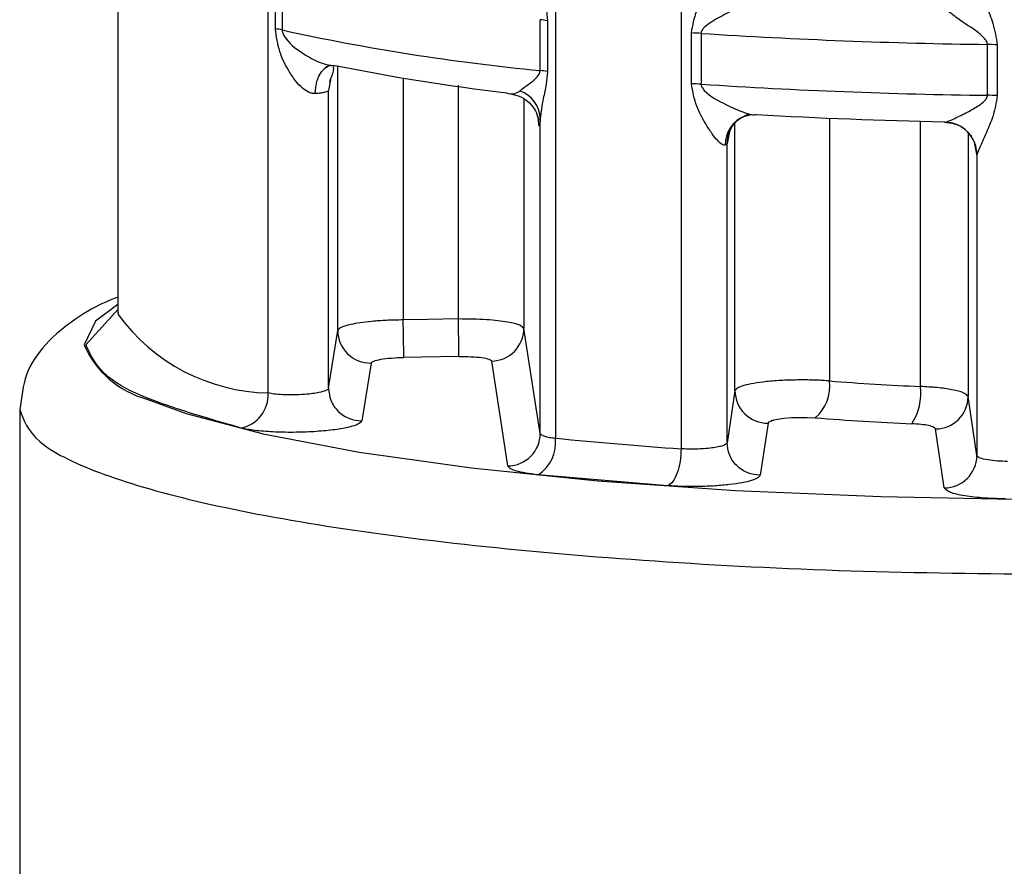
# Model space of a CAD drawing. Units: millimetres. Extents: x 10 to 416, y 10 to 287.
# Drawn here: x 223 to 228, y 176 to 180 of the extents above; entities that cross this region are included whole.
import ezdxf

# ---------------------------------------------------------------- set-up
doc = ezdxf.new("R2010")
doc.units = ezdxf.units.MM

msp = doc.modelspace()

# ---------------------------------------------------------------- linework, layer by layer
at = {"color": 7, "linetype": 'Continuous', "lineweight": 25}
for p, q in [((226.7891, 183.2483), (226.7891, 178.1924)), ((226.15, 182.9352), (226.15, 178.2467)), ((224.689, 178.4763), (224.689, 182.1685)), ((223.9247, 181.1698), (223.9247, 178.8864)), ((224.7256, 180.3287), (224.7256, 180.5872)), ((224.7601, 180.5813), (224.7601, 180.3228)), ((226.072, 180.1166), (226.072, 180.3751)), ((226.1095, 180.3697), (226.1095, 180.1111)), ((226.8419, 180.049), (226.8419, 180.3075)), ((226.8913, 180.3056), (226.8913, 180.0471)), ((228.3481, 179.9906), (228.3481, 180.2492)), ((228.3976, 180.2473), (228.3976, 179.9888)), ((224.986, 180.135), (224.985, 180.1389)), ((224.996, 178.5002), (224.996, 180.0149)), ((226.0733, 178.2704), (226.0733, 179.8725)), ((228.1271, 179.8558), (228.132, 179.8541)), ((227.0236, 179.7435), (227.0135, 179.737)), ((227.0236, 178.2235), (227.0236, 179.7435)), ((228.2781, 179.7547), (228.2875, 179.7345)), ((228.2933, 179.6915), (228.2838, 179.7426)), ((228.2947, 179.6882), (228.2933, 179.6915)), ((228.2947, 179.6882), (228.2947, 178.1586)), ((223.9245, 178.8906), (223.9257, 178.8822)), ((223.9247, 178.8864), (223.9252, 178.8759)), ((224.996, 178.5002), (225.0426, 178.7936)), ((226.0733, 178.2704), (225.9897, 178.8039)), ((225.2121, 178.6284), (225.1649, 178.3352)), ((225.6593, 178.662), (225.3787, 178.6572)), ((225.9084, 178.1055), (225.8259, 178.6387)), ((227.0636, 178.4878), (227.0236, 178.2235)), ((228.2947, 178.1586), (228.2496, 178.4583)), ((223.4247, 178.3926), (223.4247, 174.4875)), ((227.2316, 178.323), (227.1912, 178.0586)), ((228.1284, 177.9938), (228.0836, 178.2935)), ((226.7224, 178.0044), (226.0616, 178.0604))]:
    msp.add_line(p, q, dxfattribs=at)
at = {"color": 8, "linetype": 'Continuous', "lineweight": 25}
for p, q in [((225.0426, 178.7936), (225.0426, 180.1403)), ((225.3758, 180.0782), (225.3758, 178.8479)), ((225.0054, 180.0691), (224.996, 180.0149)), ((225.6565, 178.8527), (225.6565, 180.0424)), ((225.9897, 179.9717), (225.9897, 178.8039)), ((227.5448, 179.8744), (227.5448, 178.5375)), ((227.0636, 178.4878), (227.0636, 179.8463)), ((228.0079, 178.5094), (228.0079, 179.8586)), ((227.0372, 179.8166), (227.0236, 179.7435)), ((228.2496, 179.8014), (228.2496, 178.4583)), ((223.761, 178.7218), (223.9257, 178.9024))]:
    msp.add_line(p, q, dxfattribs=at)
at = {"color": 8, "linetype": 'Continuous', "lineweight": 25, "flags": 128}
for points in [[(224.9287, 179.999), (224.931, 180.0308), (224.9371, 180.0605), (224.9467, 180.0871), (224.9594, 180.1094), (224.9747, 180.1267), (224.9921, 180.1383), (225.0041, 180.1425)], [(226.0664, 179.8389), (226.0632, 179.8708), (226.0578, 179.8911)], [(227.0236, 179.7435), (227.0269, 179.7757), (227.0301, 179.789)], [(228.2933, 179.6915), (228.2901, 179.7236), (228.2836, 179.7467)], [(223.9247, 178.9265), (223.8109, 178.8418), (223.7523, 178.7217)]]:
    msp.add_lwpolyline(points, dxfattribs=at)
at = {"color": 7, "linetype": 'Continuous', "lineweight": 25, "flags": 128}
for points in [[(227.1145, 179.8851), (227.1405, 179.8915), (227.171, 179.8929)], [(225.6565, 178.8527), (225.4993, 178.85), (225.3758, 178.8479)], [(224.0723, 178.4448), (224.272, 178.3725), (224.6637, 178.2689), (225.1513, 178.176), (225.7234, 178.0958), (226.3667, 178.0303), (227.066, 177.981), (227.805, 177.9491), (228.5663, 177.9353), (229.3322, 177.9399), (230.0845, 177.9628), (230.8058, 178.0036), (231.4791, 178.0611), (232.0886, 178.1342), (232.62, 178.221), (233.0609, 178.3195), (233.327, 178.4002)], [(227.2316, 178.323), (227.2379, 178.3301), (227.2449, 178.3335), (227.2493, 178.3352), (227.2517, 178.336), (227.2521, 178.3362), (227.2529, 178.3364), (227.2529, 178.3364), (227.253, 178.3364), (227.253, 178.3364), (227.2531, 178.3365), (227.2532, 178.3365), (227.2532, 178.3365), (227.2533, 178.3365), (227.2533, 178.3365), (227.2553, 178.3372), (227.2559, 178.3374), (227.2561, 178.3374), (227.2561, 178.3374), (227.2561, 178.3374), (227.2561, 178.3374), (227.2561, 178.3374), (227.2557, 178.3373), (227.254, 178.3368), (227.2522, 178.3362), (227.2517, 178.336), (227.2516, 178.336), (227.2515, 178.336), (227.2515, 178.336), (227.2515, 178.336), (227.2515, 178.336), (227.2515, 178.336), (227.2516, 178.336), (227.252, 178.3361), (227.2536, 178.3366), (227.2554, 178.3372), (227.2563, 178.3375), (227.2564, 178.3375), (227.2565, 178.3376), (227.2565, 178.3376), (227.2565, 178.3376), (227.2565, 178.3376), (227.2565, 178.3376), (227.2563, 178.3375), (227.2558, 178.3374), (227.2543, 178.3369), (227.254, 178.3368), (227.2539, 178.3367), (227.2539, 178.3367), (227.2539, 178.3367), (227.2539, 178.3367), (227.2539, 178.3367), (227.2541, 178.3368), (227.2543, 178.3368), (227.2543, 178.3369), (227.2543, 178.3369), (227.2543, 178.3369), (227.2542, 178.3368), (227.2494, 178.3353), (227.2489, 178.3351), (227.2486, 178.335), (227.2485, 178.335), (227.2485, 178.335), (227.2485, 178.335), (227.2485, 178.335), (227.2485, 178.335), (227.2486, 178.335), (227.2488, 178.335), (227.25, 178.3354), (227.2598, 178.3384), (227.2619, 178.339), (227.2795, 178.3428), (227.3122, 178.3475), (227.3518, 178.351), (227.3915, 178.3525), (227.4315, 178.3522), (227.4721, 178.3499)]]:
    msp.add_lwpolyline(points, dxfattribs=at)
at = {"color": 7, "linetype": 'Continuous', "lineweight": 25}
for centre, radius, start, end in [((226.0291, 179.9472), 0.43, 79.2263, 84.2713), ((224.6856, 179.99), 0.3411, 77.3834, 83.2737), ((227.1285, 191.1127), 11.0468, 257.6198, 264.51202), ((226.8288, 179.3439), 0.9638, 86.2827, 89.2246), ((228.6996, 208.1513), 27.9043, 266.28452, 269.27824), ((228.3358, 179.2814), 0.9678, 86.3422, 89.2759), ((227.1212, 190.3985), 10.4667, 258.47652, 263.30842), ((226.0291, 179.6887), 0.43, 79.2263, 84.2713), ((226.8288, 179.0853), 0.9638, 86.2827, 89.2246), ((228.6996, 207.8927), 27.9043, 266.28452, 269.27824), ((225.9185, 179.8658), 0.155, 2.4527, 71.0677), ((228.3358, 179.0229), 0.9678, 86.3422, 89.2759), ((228.6982, 206.9023), 27.0525, 266.76379, 268.79032), ((228.128, 179.6874), 0.1667, 0.2575, 88.6261), ((200.2649, 178.3751), 25.1154, 0.64361, 1.07869), ((200.4663, 178.3797), 25.1946, 0.64199, 1.07569), ((225.209, 178.7948), 0.1664, 180.4231, 271.0477), ((225.8234, 178.8051), 0.1663, 270.878, 359.5929), ((227.3363, 178.5104), 0.2102, 310.2291, 7.4196), ((228.6348, 192.6434), 14.1479, 265.58157, 267.46041), ((224.5152, 178.4681), 0.174, 281.9214, 2.7057), ((227.2299, 178.4893), 0.1663, 180.496, 270.595), ((227.7203, 178.4777), 0.2893, 326.9919, 6.2986), ((228.0833, 178.4597), 0.1663, 270.1009, 359.5005), ((228.6274, 193.3008), 14.9955, 265.58159, 267.46043), ((225.907, 178.2718), 0.1663, 270.469, 359.5243), ((225.9593, 178.223), 0.1921, 302.1767, 7.0586), ((228.2563, 199.2836), 21.1421, 264.28226, 266.02072), ((228.1284, 178.16), 0.1663, 270.0114, 359.4975)]:
    msp.add_arc(centre, radius, start, end, dxfattribs=at)
at = {"color": 8, "linetype": 'Continuous', "lineweight": 25}
for centre, radius, start, end in [((227.1672, 179.7407), 0.1537, 110.0413, 181.3812), ((224.7086, 179.4437), 0.9675, 215.9325, 268.8396), ((224.1985, 178.9141), 0.486, 203.3235, 254.9464)]:
    msp.add_arc(centre, radius, start, end, dxfattribs=at)
at = {"color": 7, "linetype": 'Continuous', "lineweight": 25}
for points, knots in [([(226.0733, 180.6396), (226.0771, 180.5995), (226.0834, 180.5335), (226.1046, 180.442), (226.108, 180.3918), (226.1095, 180.3697)], [0, 0, 0, 0, 0.465787, 0.764703, 1, 1, 1, 1]), ([(226.8419, 180.3075), (226.8488, 180.346), (226.8619, 180.4183), (226.9083, 180.5034), (226.9451, 180.5673), (226.9739, 180.6107), (226.9942, 180.6366), (227.0067, 180.6493), (227.0113, 180.6523), (227.0135, 180.6538)], [0, 0, 0, 0, 0.281725, 0.528542, 0.683876, 0.810418, 0.912765, 0.95758, 1, 1, 1, 1]), ([(228.2947, 180.5949), (228.2956, 180.5883), (228.2976, 180.5739), (228.3128, 180.5246), (228.34, 180.4502), (228.3809, 180.3527), (228.3918, 180.2839), (228.3976, 180.2473)], [0, 0, 0, 0, 0.088721, 0.194318, 0.470331, 0.717426, 1, 1, 1, 1]), ([(227.171, 180.4806), (227.1681, 180.4792), (227.1621, 180.4764), (227.1406, 180.4663), (227.093, 180.4432), (227.0203, 180.407), (226.9535, 180.3705), (226.912, 180.3417), (226.8968, 180.3241), (226.892, 180.3132), (226.8915, 180.308), (226.8913, 180.3056)], [0, 0, 0, 0, 0.0570418, 0.1188898, 0.2664399, 0.5284579, 0.7824061, 0.8999892, 0.9566679, 0.9795315, 1, 1, 1, 1]), ([(228.3481, 180.2492), (228.3479, 180.2515), (228.3475, 180.2563), (228.3433, 180.2668), (228.3123, 180.3069), (228.2449, 180.346), (228.1815, 180.392), (228.1446, 180.4208), (228.1358, 180.4318), (228.132, 180.4367)], [0, 0, 0, 0, 0.02083, 0.043848, 0.099986, 0.469925, 0.732787, 0.881464, 1, 1, 1, 1]), ([(224.9287, 179.999), (224.9238, 179.9991), (224.9137, 179.9992), (224.8913, 180.0066), (224.8607, 180.0272), (224.8245, 180.0666), (224.784, 180.1287), (224.7411, 180.2156), (224.731, 180.2894), (224.7256, 180.3287)], [0, 0, 0, 0, 0.042415, 0.087229, 0.189582, 0.316142, 0.471505, 0.718283, 1, 1, 1, 1]), ([(224.7601, 180.3228), (224.7603, 180.3204), (224.7606, 180.3151), (224.764, 180.3035), (224.789, 180.2584), (224.8481, 180.2134), (224.9263, 180.1665), (224.9812, 180.1474), (225.0122, 180.1422), (225.0244, 180.1426), (225.0303, 180.1428)], [0, 0, 0, 0, 0.02048, 0.043362, 0.10009, 0.470843, 0.733116, 0.880889, 0.942844, 1, 1, 1, 1]), ([(225.0017, 180.0577), (225.0106, 180.0813), (225.024, 180.1169), (225.0224, 180.1302), (225.0219, 180.1347)], [0, 0, 0, 0, 0.664441, 1, 1, 1, 1]), ([(225.9687, 180.0124), (225.9761, 180.0185), (225.9834, 180.0245), (225.9928, 180.0314), (225.993, 180.0316), (225.9936, 180.032), (225.9959, 180.0337), (226.0052, 180.0405), (226.0242, 180.055), (226.0488, 180.0739), (226.0653, 180.0937), (226.0712, 180.1071), (226.0718, 180.1136), (226.072, 180.1166)], [0, 0, 0, 0, 0.269739, 0.269901, 0.271144, 0.274565, 0.287452, 0.337424, 0.534291, 0.786022, 0.91215, 0.959672, 1, 1, 1, 1]), ([(226.1095, 180.1111), (226.108, 180.0897), (226.1046, 180.0408), (226.0834, 179.959), (226.0771, 179.9052), (226.0733, 179.8725)], [0, 0, 0, 0, 0.2351438, 0.5341651, 1, 1, 1, 1]), ([(227.0135, 179.737), (227.0113, 179.7367), (227.0067, 179.7361), (226.9942, 179.7419), (226.9739, 179.7601), (226.9451, 179.7965), (226.9083, 179.8548), (226.8619, 179.9376), (226.8488, 180.0103), (226.8419, 180.049)], [0, 0, 0, 0, 0.042415, 0.087229, 0.189582, 0.316142, 0.471506, 0.718283, 1, 1, 1, 1]), ([(226.8913, 180.0471), (226.8915, 180.0446), (226.892, 180.0394), (226.8968, 180.0282), (226.9318, 179.986), (227.0086, 179.9473), (227.0929, 179.908), (227.1406, 179.8937), (227.1621, 179.891), (227.1681, 179.8923), (227.171, 179.8929)], [0, 0, 0, 0, 0.02048, 0.043361, 0.10009, 0.470843, 0.733116, 0.880889, 0.942844, 1, 1, 1, 1]), ([(224.996, 180.0149), (224.9948, 180.0133), (224.9925, 180.0101), (224.9784, 180.0057), (224.9576, 180.0018), (224.9383, 179.9999), (224.9287, 179.999)], [0, 0, 0, 0, 0.25, 0.5, 0.75, 1, 1, 1, 1]), ([(225.9016, 180.0032), (225.9147, 179.9995), (225.9378, 179.993), (225.9594, 180.0066), (225.9687, 180.0124)], [0, 0, 0, 0, 0.568017, 1, 1, 1, 1]), ([(225.9216, 179.998), (225.9395, 179.9941), (225.9755, 179.9863), (226.0206, 179.953), (226.0519, 179.9113), (226.0598, 179.8827), (226.0638, 179.8681)], [0, 0, 0, 0, 0.241481, 0.486956, 0.737602, 1, 1, 1, 1]), ([(228.132, 179.8541), (228.1358, 179.855), (228.1446, 179.8572), (228.1814, 179.8728), (228.219, 179.8908), (228.2638, 179.9141), (228.2969, 179.9329), (228.3299, 179.9568), (228.3432, 179.9734), (228.3475, 179.9835), (228.3479, 179.9883), (228.3481, 179.9906)], [0, 0, 0, 0, 0.118312, 0.266743, 0.5293, 0.572961, 0.783129, 0.900097, 0.956143, 0.979151, 1, 1, 1, 1]), ([(228.3976, 179.9888), (228.3918, 179.9528), (228.3809, 179.8854), (228.34, 179.797), (228.3128, 179.7343), (228.2976, 179.6985), (228.2956, 179.6914), (228.2947, 179.6882)], [0, 0, 0, 0, 0.282581, 0.529711, 0.80566, 0.911257, 1, 1, 1, 1]), ([(227.0294, 179.7866), (227.0333, 179.7977), (227.0412, 179.8203), (227.0613, 179.8491), (227.0859, 179.8721), (227.103, 179.8801), (227.1116, 179.8841)], [0, 0, 0, 0, 0.238906, 0.487757, 0.742713, 1, 1, 1, 1]), ([(227.0871, 179.8722), (227.0983, 179.8781), (227.1194, 179.8893), (227.1297, 179.8939), (227.1345, 179.8961)], [0, 0, 0, 0, 0.526643, 1, 1, 1, 1]), ([(226.0733, 179.8725), (226.0722, 179.8572), (226.07, 179.827), (226.0676, 179.835), (226.0664, 179.8389)], [0, 0, 0, 0, 0.507009, 1, 1, 1, 1]), ([(228.1305, 179.8542), (228.1471, 179.8525), (228.1817, 179.8491), (228.2289, 179.8235), (228.2637, 179.7905), (228.2743, 179.7642), (228.2781, 179.7547)], [0, 0, 0, 0, 0.260635, 0.543327, 0.835066, 1, 1, 1, 1]), ([(223.9247, 178.9644), (223.9122, 178.9595), (223.8285, 178.927), (223.7065, 178.8558), (223.5623, 178.7412), (223.4486, 178.5843), (223.4334, 178.4533), (223.4263, 178.3917)], [0, 0, 0, 0, 0.047514, 0.317791, 0.583977, 0.804071, 1, 1, 1, 1]), ([(225.3758, 178.8479), (225.3471, 178.8474), (225.2917, 178.8462), (225.217, 178.8408), (225.1561, 178.8336), (225.0977, 178.8231), (225.0532, 178.8095), (225.0459, 178.7984), (225.0426, 178.7936)], [0, 0, 0, 0, 0.16736, 0.322687, 0.465968, 0.597189, 0.822553, 1, 1, 1, 1]), ([(225.9897, 178.8039), (225.9852, 178.8097), (225.9757, 178.8219), (225.9212, 178.8352), (225.8585, 178.844), (225.7991, 178.8492), (225.7306, 178.8526), (225.6815, 178.8527), (225.6565, 178.8527)], [0, 0, 0, 0, 0.213832, 0.451316, 0.579528, 0.713714, 0.853873, 1, 1, 1, 1]), ([(225.2121, 178.6284), (225.2151, 178.6319), (225.221, 178.6389), (225.2598, 178.6481), (225.3143, 178.655), (225.3572, 178.6565), (225.3787, 178.6572)], [0, 0, 0, 0, 0.249979, 0.499973, 0.750005, 1, 1, 1, 1]), ([(225.6593, 178.662), (225.6808, 178.662), (225.7237, 178.6619), (225.7782, 178.6569), (225.817, 178.6489), (225.8229, 178.6421), (225.8259, 178.6387)], [0, 0, 0, 0, 0.250116, 0.500136, 0.750104, 1, 1, 1, 1]), ([(227.5448, 178.5375), (227.5211, 178.5391), (227.4723, 178.5422), (227.3904, 178.5432), (227.305, 178.5408), (227.2247, 178.5348), (227.1568, 178.5257), (227.106, 178.5145), (227.0719, 178.5017), (227.0664, 178.4924), (227.0636, 178.4878)], [0, 0, 0, 0, 0.114956, 0.236624, 0.364999, 0.500075, 0.625055, 0.750036, 0.875018, 1, 1, 1, 1]), ([(224.996, 178.5002), (224.9955, 178.4989), (224.994, 178.4949), (224.9815, 178.4871), (224.9535, 178.4792), (224.9144, 178.4729), (224.8705, 178.4683), (224.8172, 178.4659), (224.7635, 178.4669), (224.7188, 178.4704), (224.6987, 178.4744), (224.689, 178.4763)], [0, 0, 0, 0, 0.052376, 0.153226, 0.302165, 0.395135, 0.500186, 0.637704, 0.76685, 0.887617, 1, 1, 1, 1]), ([(224.996, 178.5002), (224.9982, 178.4794), (225.0017, 178.4473), (225.0229, 178.4087), (225.0447, 178.3821), (225.0719, 178.3608), (225.1112, 178.3404), (225.1438, 178.3372), (225.1649, 178.3352)], [0, 0, 0, 0, 0.2392623, 0.3682357, 0.5, 0.6317644, 0.7607377, 1, 1, 1, 1]), ([(228.2496, 178.4583), (228.2444, 178.4649), (228.2344, 178.4775), (228.1733, 178.4931), (228.0965, 178.5041), (228.0364, 178.5077), (228.0079, 178.5094)], [0, 0, 0, 0, 0.284001, 0.54537, 0.784052, 1, 1, 1, 1]), ([(225.1649, 178.3352), (225.1607, 178.3293), (225.1523, 178.3174), (225.0987, 178.3009), (225.0202, 178.2876), (224.923, 178.2787), (224.8161, 178.2752), (224.7114, 178.2774), (224.6167, 178.2848), (224.573, 178.2935), (224.5512, 178.2979)], [0, 0, 0, 0, 0.124989, 0.250017, 0.374774, 0.499979, 0.624701, 0.749994, 0.874996, 1, 1, 1, 1]), ([(228.0836, 178.2935), (228.0817, 178.2965), (228.0777, 178.3027), (228.0505, 178.3106), (228.0126, 178.317), (227.9795, 178.3191), (227.9629, 178.3201)], [0, 0, 0, 0, 0.251383, 0.500046, 0.750175, 1, 1, 1, 1]), ([(226.0733, 178.2704), (226.0747, 178.2678), (226.0775, 178.2627), (226.0947, 178.256), (226.1186, 178.2504), (226.1396, 178.2479), (226.15, 178.2467)], [0, 0, 0, 0, 0.263521, 0.518024, 0.763514, 1, 1, 1, 1]), ([(227.0236, 178.2235), (227.0223, 178.2208), (227.0197, 178.2155), (227.0033, 178.2082), (226.9788, 178.2017), (226.9463, 178.1963), (226.9079, 178.1924), (226.8666, 178.1905), (226.826, 178.1904), (226.8013, 178.1918), (226.7891, 178.1924)], [0, 0, 0, 0, 0.125016, 0.25002, 0.375013, 0.499996, 0.631981, 0.759308, 0.88198, 1, 1, 1, 1]), ([(227.1912, 178.0586), (227.1702, 178.0608), (227.1378, 178.0642), (227.0988, 178.0847), (227.0719, 178.106), (227.0503, 178.1324), (227.0293, 178.1709), (227.0259, 178.2027), (227.0236, 178.2235)], [0, 0, 0, 0, 0.239378, 0.368309, 0.499998, 0.631687, 0.760619, 1, 1, 1, 1]), ([(228.4507, 178.1281), (228.4333, 178.1286), (228.3965, 178.1296), (228.3459, 178.1357), (228.3137, 178.1437), (228.2979, 178.1518), (228.2957, 178.1563), (228.2947, 178.1586)], [0, 0, 0, 0, 0.212985, 0.450418, 0.71224, 0.853033, 1, 1, 1, 1]), ([(226.0616, 178.0604), (226.0398, 178.063), (225.9961, 178.0681), (225.9487, 178.0792), (225.916, 178.0917), (225.9109, 178.1009), (225.9084, 178.1055)], [0, 0, 0, 0, 0.250003, 0.499946, 0.750483, 1, 1, 1, 1]), ([(227.1912, 178.0586), (227.1887, 178.0539), (227.1836, 178.0445), (227.1506, 178.0311), (227.1019, 178.0193), (227.0378, 178.0099), (226.9632, 178.0032), (226.8824, 178.0001), (226.7995, 178), (226.7481, 178.0029), (226.7224, 178.0044)], [0, 0, 0, 0, 0.123907, 0.249986, 0.374197, 0.500022, 0.624775, 0.750044, 0.875012, 1, 1, 1, 1]), ([(228.4403, 177.9378), (228.3995, 177.939), (228.3179, 177.9413), (228.2165, 177.9543), (228.145, 177.9723), (228.134, 177.9866), (228.1284, 177.9938)], [0, 0, 0, 0, 0.24996, 0.499972, 0.749995, 1, 1, 1, 1])]:
    msp.add_open_spline(points, degree=3, knots=knots, dxfattribs=at)
for points in [[(224.5512, 178.2979), (224.3227, 178.3641), (223.8659, 178.4965), (223.7959, 178.6467), (223.761, 178.7218)], [(223.4247, 178.3926), (223.4446, 178.3377), (223.4843, 178.2279), (223.8014, 178.0696), (224.2943, 177.9237), (224.9627, 177.7959), (225.7759, 177.6908), (226.7039, 177.6133), (227.7109, 177.5634), (228.409, 177.5572), (228.7581, 177.5541)], [(226.7891, 178.1924), (226.7881, 178.1708), (226.7861, 178.1274), (226.7708, 178.068), (226.7488, 178.022), (226.7312, 178.0102), (226.7224, 178.0044)]]:
    msp.add_open_spline(points, degree=3, dxfattribs=at)

doc.saveas('drawing.dxf')
